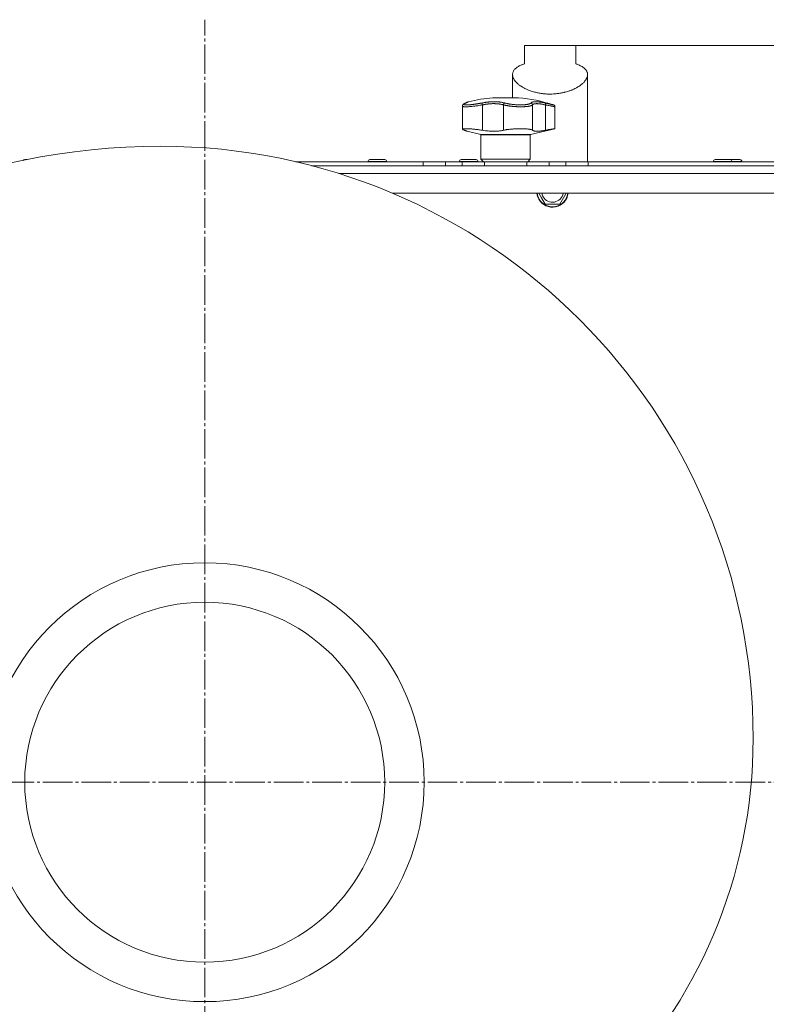
# Model space of a CAD drawing. Units: millimetres. Extents: x 0 to 21052, y -4 to 7425.
# Drawn here: x 12224 to 12602, y 1723 to 2222 of the extents above; entities that cross this region are included whole.
import ezdxf

# ---------------------------------------------------------------- set-up
doc = ezdxf.new("R2010")
doc.units = ezdxf.units.MM
doc.linetypes.add('K5LT_AXLED', pattern=[19.5, 15, -1.5, 1.5, -1.5])
doc.linetypes.add('K5LT_THIN', pattern=[0])
for name, color, linetype, true_color in [('DIM', 6, 'Continuous', 0xff00ff), ('OSI', 2, 'Continuous', 0xffff00), ('R', 1, 'Continuous', 0xff0000), ('WELDING', 7, 'Continuous', 0xffffff)]:
    doc.layers.add(name, color=color, linetype=linetype, true_color=true_color)

msp = doc.modelspace()

# ---------------------------------------------------------------- linework, layer by layer
at = {"layer": 'DIM', "color": 7, "linetype": 'K5LT_THIN', "lineweight": 18}
msp.add_line((12492.42, 2209.43), (13340.11, 2209.43), dxfattribs=at)
at = {"layer": 'OSI', "color": 30, "linetype": 'K5LT_AXLED', "lineweight": 18, "true_color": 0xff8000}
for p, q in [((12317.42, 1473.43), (12317.42, 2222.43)), ((12854.92, 1835.93), (11692.42, 1835.93))]:
    msp.add_line(p, q, dxfattribs=at)
at = {"layer": 'R', "color": 7, "linetype": 'K5LT_THIN', "lineweight": 18}
for p, q in [((12479.42, 2200.05), (12479.42, 2209.43)), ((12505.42, 2209.43), (12479.42, 2209.43)), ((12505.42, 2200.05), (12505.42, 2209.43)), ((12473.42, 2182.86), (12473.42, 2194.6)), ((12473.42, 2182.86), (12473.42, 2194.6)), ((12511.42, 2150.43), (12511.42, 2194.6)), ((12511.42, 2150.43), (12511.42, 2194.6)), ((12463.42, 2182.86), (12476.42, 2182.86)), ((12448.05, 2178.62), (12448.05, 2178.62)), ((12448.05, 2178.62), (12448.05, 2178.62)), ((12448.05, 2166.92), (12448.05, 2178.62)), ((12448.05, 2178.62), (12448.05, 2178.62)), ((12448.05, 2178.62), (12448.05, 2178.62)), ((12448.05, 2178.62), (12448.05, 2178.62)), ((12449.54, 2180.16), (12449.54, 2180.16)), ((12458.16, 2179.24), (12458.16, 2166.39)), ((12468.79, 2179.24), (12468.79, 2166.39)), ((12483.53, 2179.24), (12483.53, 2166.39)), ((12490.1, 2179.24), (12490.1, 2166.39)), ((12494.92, 2167.17), (12494.92, 2178.29)), ((12482.58, 2164.32), (12494.92, 2167.17)), ((12457.27, 2164.32), (12450.42, 2165.9)), ((12482.58, 2164.32), (12457.27, 2164.32)), ((12457.42, 2151.68), (12457.42, 2164.13)), ((12482.42, 2164.13), (12457.42, 2164.13)), ((12482.42, 2151.68), (12482.42, 2164.13)), ((12227.36, 2151.53), (12226.17, 2151.53)), ((12408.67, 2151.53), (12401.17, 2151.53)), ((12454.92, 2151.53), (12447.42, 2151.53)), ((12482.42, 2151.68), (12457.42, 2151.68)), ((12458.67, 2150.43), (12457.42, 2151.68)), ((12481.17, 2150.43), (12482.42, 2151.68)), ((12583.67, 2151.53), (12576.17, 2151.53)), ((12588.67, 2151.53), (12581.17, 2151.53)), ((12363.42, 2150.43), (12428.12, 2150.43)), ((12371.49, 2148.43), (12700.92, 2148.43)), ((12371.49, 2148.43), (12732.92, 2148.43)), ((12400.17, 2150.53), (12400.17, 2150.43)), ((12409.67, 2150.53), (12400.17, 2150.53)), ((12409.67, 2150.53), (12409.67, 2150.43)), ((12428.12, 2150.43), (12439.41, 2150.43)), ((12428.12, 2150.43), (12428.12, 2148.43)), ((12439.41, 2150.43), (12447.94, 2150.43)), ((12439.41, 2150.43), (12439.41, 2148.43)), ((12446.42, 2150.53), (12446.42, 2150.43)), ((12455.92, 2150.53), (12446.42, 2150.53)), ((12447.94, 2148.43), (12447.94, 2150.43)), ((12447.94, 2150.43), (12459.23, 2150.43)), ((12455.92, 2150.53), (12455.92, 2150.43)), ((12459.23, 2150.43), (12480.62, 2150.43)), ((12459.23, 2148.43), (12459.23, 2150.43)), ((12480.62, 2150.43), (12491.91, 2150.43)), ((12480.62, 2148.43), (12480.62, 2150.43)), ((12491.91, 2150.43), (12500.44, 2150.43)), ((12491.91, 2148.43), (12491.91, 2150.43)), ((12500.44, 2150.43), (12511.73, 2150.43)), ((12500.44, 2148.43), (12500.44, 2150.43)), ((12511.73, 2150.43), (12644.92, 2150.43)), ((12511.73, 2148.43), (12511.73, 2150.43)), ((12575.17, 2150.53), (12575.17, 2150.43)), ((12584.67, 2150.53), (12575.17, 2150.53)), ((12584.67, 2150.53), (12584.67, 2150.43)), ((12589.67, 2150.53), (12584.67, 2150.53)), ((12589.67, 2150.53), (12589.67, 2150.43)), ((12730.89, 2144.43), (12385.35, 2144.43)), ((12720.89, 2134.43), (12412.48, 2134.43)), ((12488.05, 2132.18), (12486.75, 2134.43)), ((12489.92, 2128.93), (12488.05, 2132.18)), ((12500.6, 2134.43), (12497.43, 2128.93)), ((12497.43, 2128.93), (12489.92, 2128.93))]:
    msp.add_line(p, q, dxfattribs=at)
for radius in [111.22, 91.22]:
    msp.add_circle((12317.42, 1835.93), radius, dxfattribs=at)
for centre, radius, start, end in [((12469.92, 2105.13), 78, 94.7802, 103.9019), ((12469.92, 2105.13), 78, 71.839, 85.2198), ((12449.83, 2179.46), 0.755, 102.5351, 113.0277), ((12457.22, 2164.13), 0.2, 0, 77), ((12482.62, 2164.13), 0.2, 103, 180), ((12295.22, 1813.73), 344.55, 90, 180), ((12295.22, 1813.73), 344.55, 90, 180), ((12295.22, 1858.13), 300.15, 0, 90), ((12295.22, 1858.13), 300.15, 0, 90), ((12226.17, 2150.53), 1, 90, 143.5156), ((12401.17, 2150.53), 1, 90, 180), ((12408.67, 2150.53), 1, 0, 90), ((12447.42, 2150.53), 1, 90, 180), ((12454.92, 2150.53), 1, 0, 90), ((12576.17, 2150.53), 1, 90, 180), ((12583.67, 2150.53), 1, 0, 90), ((12588.67, 2150.53), 1, 0, 90), ((12493.67, 2135.43), 8, 187.1808, 210), ((12493.67, 2135.43), 7.83, 187.3405, 210), ((12493.67, 2135.43), 8, 210, 352.8192), ((12493.67, 2135.43), 7.83, 210, 352.6595), ((12493.67, 2135.43), 5.51, 190.4613, 210), ((12493.67, 2135.43), 5.51, 210, 349.5387), ((12339.62, 1858.13), 255.75, 270, 0), ((12339.62, 1858.13), 255.75, 270, 0)]:
    msp.add_arc(centre, radius, start, end, dxfattribs=at)
at = {"layer": 'WELDING', "color": 7, "linetype": 'K5LT_THIN', "lineweight": 18}
for points, knots in [([(12473.42, 2194.6), (12473.42, 2194.72), (12473.44, 2195.08), (12473.56, 2195.66), (12473.81, 2196.27), (12474.15, 2196.84), (12474.59, 2197.38), (12475.08, 2197.83), (12475.78, 2198.38), (12476.57, 2198.87), (12477.72, 2199.42), (12478.62, 2199.78), (12479.26, 2199.99), (12479.42, 2200.05)], [0, 0, 0, 0, 0.694912, 2.121693, 3.546073, 4.661541, 5.93619, 7.329615, 8.082707, 10.296314, 11.501596, 13.37465, 14, 14, 14, 14]), ([(12505.42, 2200.05), (12505.92, 2199.89), (12506.74, 2199.59), (12507.8, 2199.11), (12508.7, 2198.61), (12509.45, 2198.1), (12509.96, 2197.66), (12510.36, 2197.25), (12510.72, 2196.81), (12511.04, 2196.27), (12511.27, 2195.71), (12511.4, 2195.16), (12511.42, 2194.79), (12511.42, 2194.6)], [0, 0, 0, 0, 1.873443, 3.284866, 4.7222, 6.32421, 7.512275, 8.128381, 9.356925, 10.57873, 11.779788, 12.898373, 14, 14, 14, 14]), ([(12492.42, 2184.73), (12491.76, 2184.73), (12490.59, 2184.76), (12489.26, 2184.88), (12487.94, 2185.04), (12486.48, 2185.28), (12484.88, 2185.64), (12483.47, 2186.04), (12482.23, 2186.46), (12481.04, 2186.93), (12480.03, 2187.39), (12479.2, 2187.81), (12478.54, 2188.19), (12477.98, 2188.53), (12477.53, 2188.82), (12477.06, 2189.15), (12476.54, 2189.55), (12475.98, 2190.02), (12475.49, 2190.49), (12475.1, 2190.91), (12474.79, 2191.27), (12474.52, 2191.62), (12474.26, 2192.01), (12474.02, 2192.42), (12473.77, 2192.92), (12473.59, 2193.44), (12473.46, 2194.02), (12473.42, 2194.4), (12473.42, 2194.6)], [0, 0, 0, 0, 2.160179, 3.76273, 4.294089, 6.417625, 8.54151, 9.605052, 11.206961, 12.816666, 13.891388, 14.970263, 16.054008, 16.597942, 17.325183, 18.052185, 18.779057, 19.865804, 20.944005, 21.656042, 22.363699, 23.067322, 23.762669, 24.626339, 25.487036, 26.686427, 27.708727, 29, 29, 29, 29]), ([(12511.42, 2194.6), (12511.42, 2194.46), (12511.41, 2194.15), (12511.32, 2193.68), (12511.17, 2193.18), (12510.96, 2192.67), (12510.73, 2192.24), (12510.49, 2191.86), (12510.26, 2191.53), (12509.98, 2191.18), (12509.62, 2190.76), (12509.16, 2190.29), (12508.58, 2189.77), (12507.96, 2189.27), (12507.36, 2188.85), (12506.81, 2188.49), (12506.32, 2188.2), (12505.74, 2187.87), (12504.93, 2187.44), (12504.12, 2187.07), (12503.39, 2186.76), (12502.56, 2186.44), (12501.44, 2186.06), (12500.33, 2185.74), (12499.17, 2185.46), (12497.84, 2185.18), (12496.05, 2184.92), (12494.24, 2184.76), (12493.03, 2184.73), (12492.42, 2184.73)], [0, 0, 0, 0, 0.941924, 1.954098, 2.976763, 4.014153, 5.071521, 5.605153, 6.325441, 7.049834, 7.778585, 8.876745, 9.973691, 11.061343, 12.137918, 12.84879, 13.557422, 14.263867, 15.316662, 16.875994, 17.390704, 18.072516, 19.935373, 21.446168, 21.948695, 23.962796, 25.975848, 27.984764, 30, 30, 30, 30]), ([(12449.54, 2180.16), (12449.41, 2180.11), (12449.3, 2180.05), (12449.09, 2179.95), (12449, 2179.91), (12448.85, 2179.82), (12448.78, 2179.77), (12448.66, 2179.69), (12448.6, 2179.65), (12448.5, 2179.56), (12448.46, 2179.52), (12448.38, 2179.44), (12448.34, 2179.4), (12448.27, 2179.31), (12448.24, 2179.27), (12448.19, 2179.18), (12448.17, 2179.13), (12448.13, 2179.04), (12448.11, 2179), (12448.09, 2178.91), (12448.07, 2178.86), (12448.06, 2178.77), (12448.05, 2178.73), (12448.05, 2178.66), (12448.05, 2178.64), (12448.05, 2178.62)], [0, 0, 0, 0, 5.569581, 5.569581, 10.400272, 10.400272, 14.458803, 14.458803, 17.862632, 17.862632, 20.694766, 20.694766, 23.087417, 23.087417, 25.123008, 25.123008, 26.890696, 26.890696, 28.485227, 28.485227, 29.96123, 29.96123, 31.350578, 31.350578, 32, 32, 32, 32]), ([(12458.16, 2179.24), (12457.73, 2179.16), (12456.93, 2179.03), (12455.79, 2178.85), (12454.76, 2178.71), (12453.79, 2178.59), (12452.85, 2178.48), (12451.96, 2178.4), (12451.15, 2178.34), (12450.42, 2178.3), (12449.77, 2178.29), (12449.22, 2178.3), (12448.76, 2178.33), (12448.42, 2178.38), (12448.19, 2178.45), (12448.07, 2178.53), (12448.05, 2178.59), (12448.05, 2178.62)], [0, 0, 0, 0, 1.556951, 2.911173, 4.10637, 5.32148, 6.559261, 7.766033, 8.967891, 10.157554, 11.347103, 12.531976, 13.720881, 14.901925, 16.019114, 17.153431, 18, 18, 18, 18]), ([(12449.67, 2180.2), (12449.57, 2180.16), (12449.44, 2180.1), (12449.29, 2180.03), (12449.2, 2179.98), (12449.13, 2179.93), (12449.05, 2179.89), (12448.97, 2179.83), (12448.9, 2179.77), (12448.83, 2179.71), (12448.79, 2179.64), (12448.78, 2179.59), (12448.78, 2179.54), (12448.8, 2179.5), (12448.83, 2179.46), (12448.87, 2179.43), (12448.92, 2179.4), (12448.98, 2179.38), (12449.06, 2179.35), (12449.15, 2179.33), (12449.25, 2179.31), (12449.36, 2179.29), (12449.49, 2179.27), (12449.62, 2179.26), (12449.75, 2179.25), (12449.88, 2179.25), (12450.03, 2179.24), (12450.19, 2179.24), (12450.37, 2179.24), (12450.55, 2179.24), (12450.74, 2179.25), (12450.93, 2179.26), (12451.12, 2179.27), (12451.3, 2179.28), (12451.48, 2179.29), (12451.67, 2179.3), (12451.89, 2179.32), (12452.13, 2179.34), (12452.38, 2179.36), (12452.64, 2179.39), (12452.89, 2179.42), (12453.14, 2179.45), (12453.41, 2179.48), (12453.7, 2179.51), (12454.05, 2179.56), (12454.41, 2179.61), (12454.8, 2179.67), (12455.2, 2179.73), (12455.62, 2179.8), (12456.01, 2179.86), (12456.38, 2179.93), (12456.74, 2179.99), (12457.1, 2180.06), (12457.47, 2180.13), (12457.71, 2180.18), (12457.83, 2180.2)], [0, 0, 0, 0, 2.174748, 3.04898, 3.778111, 4.610494, 5.525598, 6.443785, 7.7062, 9.115637, 10.620278, 11.852207, 12.928367, 14.178047, 15.242572, 16.212608, 17.064465, 18.048667, 19.080265, 20.074363, 21.083203, 22.103384, 23.165776, 24.108575, 25.021514, 25.783242, 26.716525, 27.650961, 28.63816, 29.595772, 30.558764, 31.475525, 32.297601, 33.104376, 33.895851, 34.629272, 35.509873, 36.478076, 37.496724, 38.460433, 39.42878, 40.339519, 41.170324, 42.282874, 43.432627, 44.782978, 45.977962, 47.387292, 48.759493, 50.088853, 51.276423, 52.410283, 53.59299, 54.789562, 56, 56, 56, 56]), ([(12451.18, 2180.84), (12451.18, 2180.84), (12451.18, 2180.84), (12451.18, 2180.84), (12451.17, 2180.84), (12451.17, 2180.84), (12451.16, 2180.84), (12451.15, 2180.83), (12451.14, 2180.83), (12451.11, 2180.82), (12451.09, 2180.81), (12451.06, 2180.8), (12451.04, 2180.79), (12451.04, 2180.79), (12451.04, 2180.79), (12451.04, 2180.79), (12451.04, 2180.79), (12451.04, 2180.79), (12451.04, 2180.79), (12451.04, 2180.79), (12451.04, 2180.79), (12451.04, 2180.79), (12451.04, 2180.79), (12451.04, 2180.79), (12451.04, 2180.79), (12451.04, 2180.79), (12451.04, 2180.79), (12451.04, 2180.79), (12451.04, 2180.79), (12451.04, 2180.79), (12451.04, 2180.79), (12451.04, 2180.79), (12451.04, 2180.79), (12451.04, 2180.79), (12451.04, 2180.79), (12451.03, 2180.79), (12451.03, 2180.79), (12451.03, 2180.79), (12451.03, 2180.79), (12451.03, 2180.79), (12451.03, 2180.79), (12451.03, 2180.79), (12451.02, 2180.79), (12451.02, 2180.79), (12451.01, 2180.78), (12451, 2180.78), (12450.98, 2180.77), (12450.95, 2180.76), (12450.92, 2180.75), (12450.87, 2180.72), (12450.84, 2180.71), (12450.79, 2180.69), (12450.76, 2180.68), (12450.64, 2180.62), (12450.52, 2180.58), (12450.25, 2180.46), (12450.1, 2180.4), (12449.81, 2180.27), (12449.68, 2180.22), (12449.54, 2180.16)], [0, 0, 0, 0, 0.022917, 0.022917, 0.124772, 0.124772, 0.249781, 0.249781, 0.499798, 0.499798, 0.999833, 0.999833, 1.360962, 1.360962, 1.469681, 1.469681, 1.5784, 1.5784, 1.687119, 1.687119, 1.795838, 1.795838, 1.904557, 1.904557, 2.013276, 2.013276, 2.121995, 2.121995, 2.230714, 2.230714, 2.339433, 2.339433, 2.448152, 2.448152, 2.556871, 2.556871, 3.452431, 3.452431, 4.347991, 4.347991, 5.064729, 5.064729, 6.498205, 6.498205, 8.188424, 8.188424, 12.745595, 12.745595, 17.302766, 17.302766, 21.858669, 21.858669, 25.280567, 25.280567, 36.280567, 36.280567, 47.280567, 47.280567, 55, 55, 55, 55]), ([(12449.54, 2180.16), (12449.72, 2180.24), (12449.88, 2180.31), (12450.19, 2180.43), (12450.32, 2180.49), (12450.56, 2180.59), (12450.66, 2180.63), (12450.77, 2180.68), (12450.8, 2180.69), (12450.89, 2180.73), (12450.94, 2180.75), (12450.98, 2180.77), (12450.98, 2180.77), (12451, 2180.78), (12451.02, 2180.78), (12451.03, 2180.79), (12451.04, 2180.79), (12451.04, 2180.79)], [0, 0, 0, 0, 8.861615, 8.861615, 17.72323, 17.72323, 26.584845, 26.584845, 29.945528, 29.945528, 37.978733, 37.978733, 38.975385, 38.975385, 42.987238, 42.987238, 47, 47, 47, 47]), ([(12451.18, 2180.84), (12451.18, 2180.84), (12451.18, 2180.84), (12451.16, 2180.83), (12451.12, 2180.82), (12451.07, 2180.79), (12451.01, 2180.77), (12450.92, 2180.73), (12450.8, 2180.68), (12450.64, 2180.61), (12450.45, 2180.53), (12450.2, 2180.43), (12449.93, 2180.31), (12449.75, 2180.24), (12449.67, 2180.2)], [0, 0, 0, 0, 0.936673, 1.970964, 3.085105, 4.036023, 5.096328, 5.944858, 7.631111, 8.780988, 10.26329, 12.1553, 13.769603, 15, 15, 15, 15]), ([(12457.83, 2180.2), (12458.06, 2180.24), (12458.44, 2180.32), (12458.94, 2180.4), (12459.28, 2180.46), (12459.57, 2180.5), (12459.88, 2180.55), (12460.27, 2180.6), (12460.66, 2180.64), (12461.04, 2180.68), (12461.38, 2180.72), (12461.73, 2180.75), (12462.06, 2180.77), (12462.36, 2180.79), (12462.83, 2180.82), (12463.36, 2180.83), (12463.97, 2180.84), (12464.45, 2180.84), (12464.91, 2180.83), (12465.3, 2180.82), (12465.64, 2180.8), (12465.94, 2180.78), (12466.24, 2180.76), (12466.51, 2180.74), (12466.78, 2180.71), (12467.08, 2180.67), (12467.46, 2180.62), (12467.97, 2180.55), (12468.54, 2180.44), (12469.07, 2180.32), (12469.37, 2180.24), (12469.5, 2180.2)], [0, 0, 0, 0, 1.718167, 2.959506, 3.752744, 4.320463, 5.165508, 6.13812, 7.240659, 8.120264, 8.982141, 9.84107, 10.68392, 11.453849, 12.133712, 14.272714, 15.520951, 16.887763, 18.096277, 19.194412, 20.005062, 20.870988, 21.730148, 22.457498, 23.182243, 24.033053, 25.143393, 26.584198, 28.798673, 30.65723, 32, 32, 32, 32]), ([(12458.16, 2179.24), (12458.14, 2179.3), (12458.12, 2179.43), (12458.07, 2179.6), (12458.03, 2179.75), (12457.99, 2179.88), (12457.95, 2180), (12457.9, 2180.09), (12457.86, 2180.16), (12457.84, 2180.19), (12457.83, 2180.2)], [0, 0, 0, 0, 1.621427, 3.086268, 4.387968, 5.727789, 7.01642, 8.445896, 9.76151, 11, 11, 11, 11]), ([(12468.79, 2179.24), (12468.64, 2179.28), (12468.36, 2179.36), (12467.95, 2179.46), (12467.6, 2179.54), (12467.29, 2179.6), (12466.99, 2179.65), (12466.66, 2179.7), (12466.3, 2179.74), (12465.94, 2179.78), (12465.58, 2179.81), (12465.22, 2179.83), (12464.84, 2179.85), (12464.44, 2179.87), (12464, 2179.87), (12463.5, 2179.87), (12462.95, 2179.86), (12462.42, 2179.83), (12461.95, 2179.8), (12461.53, 2179.76), (12461.12, 2179.72), (12460.72, 2179.67), (12460.33, 2179.62), (12459.97, 2179.57), (12459.65, 2179.52), (12459.38, 2179.48), (12459.13, 2179.43), (12458.88, 2179.38), (12458.63, 2179.33), (12458.39, 2179.28), (12458.23, 2179.26), (12458.16, 2179.24)], [0, 0, 0, 0, 1.749845, 3.275306, 4.531508, 5.51845, 6.490507, 7.639609, 8.82927, 9.944758, 11.046416, 12.102905, 13.236855, 14.417464, 15.654158, 17.117525, 18.732431, 20.273137, 21.531169, 22.639227, 23.766505, 24.913005, 25.940792, 26.977373, 27.895514, 28.598985, 29.272352, 29.957629, 30.693969, 31.346353, 32, 32, 32, 32]), ([(12469.5, 2180.2), (12469.45, 2180.19), (12469.36, 2180.15), (12469.23, 2180.07), (12469.12, 2179.96), (12469.02, 2179.84), (12468.93, 2179.7), (12468.86, 2179.55), (12468.81, 2179.39), (12468.79, 2179.29), (12468.79, 2179.24)], [0, 0, 0, 0, 1.621438, 3.086299, 4.388011, 5.72784, 7.016469, 8.44594, 9.761539, 11, 11, 11, 11]), ([(12483.53, 2179.24), (12483.49, 2179.18), (12483.37, 2179.08), (12483.15, 2178.96), (12482.94, 2178.88), (12482.75, 2178.81), (12482.57, 2178.76), (12482.38, 2178.71), (12482.18, 2178.66), (12481.97, 2178.62), (12481.75, 2178.57), (12481.5, 2178.53), (12481.22, 2178.49), (12480.92, 2178.46), (12480.59, 2178.42), (12480.25, 2178.39), (12479.91, 2178.36), (12479.57, 2178.34), (12479.23, 2178.33), (12478.9, 2178.31), (12478.55, 2178.3), (12478.18, 2178.29), (12477.79, 2178.29), (12477.36, 2178.29), (12476.93, 2178.3), (12476.48, 2178.31), (12476.02, 2178.32), (12475.58, 2178.34), (12475.16, 2178.36), (12474.78, 2178.39), (12474.4, 2178.41), (12474, 2178.44), (12473.59, 2178.48), (12473.16, 2178.52), (12472.7, 2178.57), (12472.25, 2178.62), (12471.84, 2178.68), (12471.47, 2178.73), (12471.12, 2178.78), (12470.79, 2178.83), (12470.46, 2178.89), (12470.14, 2178.95), (12469.84, 2179), (12469.57, 2179.06), (12469.31, 2179.11), (12469.08, 2179.17), (12468.91, 2179.21), (12468.82, 2179.23), (12468.79, 2179.24)], [0, 0, 0, 0, 2.463008, 4.409701, 5.7558, 6.841244, 7.86384, 8.838163, 9.801486, 10.706689, 11.638605, 12.597188, 13.66028, 14.76368, 15.887827, 17.023111, 18.072374, 19.142075, 20.089525, 21.045664, 22.028835, 22.997633, 24.145607, 25.234571, 26.377705, 27.546067, 28.68357, 29.903518, 30.908416, 31.887346, 32.838902, 33.814549, 34.899262, 35.972002, 37.211976, 38.46171, 39.5928, 40.620384, 41.539104, 42.487716, 43.464345, 44.456826, 45.429288, 46.290109, 47.12931, 48.027532, 48.651095, 49, 49, 49, 49]), ([(12469.5, 2180.2), (12469.63, 2180.16), (12469.89, 2180.09), (12470.28, 2180), (12470.64, 2179.92), (12470.97, 2179.85), (12471.3, 2179.79), (12471.67, 2179.72), (12472.1, 2179.65), (12472.61, 2179.58), (12473.19, 2179.5), (12473.78, 2179.43), (12474.35, 2179.38), (12474.89, 2179.34), (12475.4, 2179.3), (12475.92, 2179.28), (12476.46, 2179.25), (12477.04, 2179.24), (12477.62, 2179.24), (12478.15, 2179.25), (12478.59, 2179.26), (12478.96, 2179.28), (12479.26, 2179.3), (12479.52, 2179.32), (12479.75, 2179.34), (12479.96, 2179.36), (12480.16, 2179.38), (12480.36, 2179.41), (12480.57, 2179.44), (12480.8, 2179.47), (12481.04, 2179.52), (12481.25, 2179.56), (12481.44, 2179.6), (12481.6, 2179.64), (12481.8, 2179.7), (12481.99, 2179.76), (12482.15, 2179.83), (12482.27, 2179.88), (12482.37, 2179.93), (12482.45, 2179.98), (12482.54, 2180.04), (12482.61, 2180.09), (12482.67, 2180.15), (12482.69, 2180.19), (12482.71, 2180.2)], [0, 0, 0, 0, 1.514257, 2.857382, 4.005019, 4.976186, 5.983051, 7.049972, 8.213184, 9.69832, 11.302868, 12.946731, 14.409182, 15.796241, 17.13275, 18.41957, 19.852303, 21.405176, 23.031389, 24.521113, 25.822091, 26.874402, 27.788762, 28.594871, 29.331293, 29.998028, 30.692671, 31.389017, 32.074965, 33.013891, 33.952192, 34.995218, 35.736518, 36.509942, 37.240474, 38.829246, 39.614319, 40.42365, 41.167634, 41.917356, 42.68556, 43.593454, 44.384685, 45, 45, 45, 45]), ([(12482.71, 2180.2), (12482.75, 2180.25), (12482.83, 2180.33), (12482.94, 2180.43), (12483.04, 2180.48), (12483.12, 2180.53), (12483.21, 2180.57), (12483.32, 2180.61), (12483.44, 2180.65), (12483.57, 2180.69), (12483.72, 2180.72), (12483.89, 2180.76), (12484.1, 2180.79), (12484.33, 2180.81), (12484.6, 2180.83), (12484.88, 2180.84), (12485.17, 2180.84), (12485.48, 2180.84), (12485.82, 2180.82), (12486.17, 2180.8), (12486.53, 2180.77), (12486.89, 2180.73), (12487.24, 2180.68), (12487.63, 2180.63), (12488.1, 2180.56), (12488.68, 2180.46), (12489.3, 2180.33), (12489.72, 2180.24), (12489.92, 2180.2)], [0, 0, 0, 0, 1.817349, 3.056387, 3.728657, 4.348504, 5.109782, 5.915676, 6.67712, 7.426842, 8.250117, 9.264083, 10.211416, 11.373776, 12.510973, 13.7579, 14.782653, 15.975674, 17.163136, 18.347873, 19.505889, 20.608274, 21.70244, 22.676394, 24.020369, 25.749851, 27.48879, 29, 29, 29, 29]), ([(12482.71, 2180.2), (12482.77, 2180.19), (12482.9, 2180.15), (12483.06, 2180.07), (12483.2, 2179.96), (12483.31, 2179.84), (12483.41, 2179.7), (12483.48, 2179.55), (12483.52, 2179.39), (12483.53, 2179.29), (12483.53, 2179.24)], [0, 0, 0, 0, 1.621432, 3.086279, 4.387981, 5.727803, 7.016433, 8.445905, 9.761515, 11, 11, 11, 11]), ([(12490.1, 2179.24), (12489.83, 2179.3), (12489.34, 2179.41), (12488.71, 2179.54), (12488.2, 2179.63), (12487.79, 2179.7), (12487.45, 2179.74), (12487.14, 2179.78), (12486.86, 2179.81), (12486.59, 2179.84), (12486.34, 2179.85), (12485.98, 2179.87), (12485.62, 2179.87), (12485.26, 2179.86), (12485.01, 2179.84), (12484.79, 2179.82), (12484.59, 2179.78), (12484.41, 2179.75), (12484.25, 2179.7), (12484.1, 2179.65), (12483.98, 2179.6), (12483.89, 2179.55), (12483.81, 2179.5), (12483.73, 2179.45), (12483.66, 2179.38), (12483.6, 2179.32), (12483.56, 2179.28), (12483.54, 2179.25), (12483.53, 2179.24)], [0, 0, 0, 0, 2.265729, 4.194704, 5.651444, 6.991693, 8.106758, 9.068608, 10.067235, 11.016634, 11.980314, 12.882528, 15.128551, 16.454586, 17.678405, 18.792724, 19.838091, 20.917413, 22.010829, 23.029064, 23.998294, 24.859265, 25.507366, 26.114469, 27.38353, 28.012427, 28.55125, 29, 29, 29, 29]), ([(12489.92, 2180.2), (12489.94, 2180.19), (12489.99, 2180.15), (12490.05, 2180.07), (12490.09, 2179.96), (12490.12, 2179.84), (12490.14, 2179.7), (12490.14, 2179.55), (12490.13, 2179.39), (12490.11, 2179.29), (12490.1, 2179.24)], [0, 0, 0, 0, 1.621438, 3.086299, 4.388011, 5.72784, 7.016469, 8.44594, 9.761539, 11, 11, 11, 11]), ([(12489.92, 2180.2), (12490.05, 2180.17), (12490.27, 2180.12), (12490.56, 2180.06), (12490.77, 2180.01), (12490.94, 2179.98), (12491.11, 2179.94), (12491.3, 2179.89), (12491.5, 2179.85), (12491.7, 2179.81), (12491.91, 2179.76), (12492.12, 2179.71), (12492.33, 2179.67), (12492.53, 2179.62), (12492.73, 2179.58), (12492.91, 2179.54), (12493.08, 2179.5), (12493.23, 2179.47), (12493.37, 2179.44), (12493.49, 2179.41), (12493.62, 2179.38), (12493.72, 2179.36), (12493.82, 2179.34), (12493.9, 2179.32), (12493.99, 2179.3), (12494.06, 2179.28), (12494.12, 2179.27), (12494.17, 2179.26), (12494.21, 2179.25), (12494.23, 2179.24), (12494.24, 2179.24), (12494.24, 2179.24)], [0, 0, 0, 0, 1.639057, 2.878562, 3.732775, 4.416308, 5.223465, 6.116926, 7.115532, 8.071147, 9.197461, 10.30795, 11.441383, 12.602893, 13.796944, 15.018191, 16.203142, 17.303308, 18.306033, 19.390243, 20.476945, 21.618937, 22.505022, 23.508333, 24.732251, 25.960047, 27.110707, 28.237202, 29.337481, 30.633742, 32, 32, 32, 32]), ([(12494.92, 2178.29), (12494.92, 2178.29), (12494.9, 2178.3), (12494.78, 2178.32), (12494.57, 2178.36), (12494.24, 2178.43), (12493.8, 2178.51), (12493.26, 2178.62), (12492.62, 2178.75), (12491.89, 2178.89), (12491.17, 2179.03), (12490.55, 2179.15), (12490.22, 2179.22), (12490.1, 2179.24)], [0, 0, 0, 0, 1.183647, 2.349311, 3.659377, 5.075873, 6.501866, 7.949799, 9.407529, 10.846439, 12.365537, 13.406883, 14, 14, 14, 14]), ([(12448.05, 2166.92), (12448.05, 2166.94), (12448.07, 2166.98), (12448.13, 2167.02), (12448.25, 2167.07), (12448.43, 2167.11), (12448.71, 2167.14), (12449.06, 2167.16), (12449.47, 2167.17), (12449.94, 2167.17), (12450.54, 2167.16), (12451.21, 2167.13), (12451.97, 2167.09), (12452.75, 2167.03), (12453.53, 2166.96), (12454.3, 2166.89), (12455.09, 2166.81), (12455.89, 2166.71), (12456.92, 2166.58), (12457.67, 2166.47), (12458.16, 2166.39)], [0, 0, 0, 0, 0.958896, 1.800133, 2.504403, 3.644548, 4.796159, 5.981587, 6.932933, 8.19081, 9.32017, 10.704654, 11.932813, 13.271028, 14.459733, 15.498924, 16.66224, 17.847041, 18.903686, 21, 21, 21, 21]), ([(12448.05, 2166.92), (12448.05, 2166.89), (12448.07, 2166.84), (12448.18, 2166.75), (12448.35, 2166.66), (12448.63, 2166.54), (12448.89, 2166.44), (12449.04, 2166.39)], [0, 0, 0, 0, 1.696716, 2.835925, 4.396581, 6.118273, 8, 8, 8, 8]), ([(12449.04, 2166.39), (12448.89, 2166.44), (12448.67, 2166.52), (12448.44, 2166.62), (12448.29, 2166.69), (12448.15, 2166.77), (12448.07, 2166.85), (12448.05, 2166.9), (12448.05, 2166.92)], [0, 0, 0, 0, 2.084696, 3.410333, 4.497215, 5.86092, 7.709365, 9, 9, 9, 9]), ([(12449.04, 2166.39), (12449.25, 2166.32), (12449.57, 2166.21), (12449.93, 2166.08), (12450.17, 2166), (12450.34, 2165.93), (12450.42, 2165.9), (12450.43, 2165.9), (12450.36, 2165.93), (12450.2, 2165.99), (12449.91, 2166.09), (12449.54, 2166.22), (12449.21, 2166.33), (12449.04, 2166.39)], [0, 0, 0, 0, 1.609074, 2.803496, 3.983687, 5.148427, 6.302426, 7.444163, 8.548508, 9.949345, 11.233976, 12.676595, 14, 14, 14, 14]), ([(12458.16, 2166.39), (12458.68, 2166.31), (12459.53, 2166.19), (12460.68, 2166.06), (12461.6, 2165.98), (12462.39, 2165.94), (12463.32, 2165.9), (12464.21, 2165.9), (12465.14, 2165.93), (12465.95, 2165.97), (12466.58, 2166.03), (12467.35, 2166.13), (12468.03, 2166.23), (12468.58, 2166.34), (12468.79, 2166.39)], [0, 0, 0, 0, 2.09799, 3.2962, 4.476584, 5.624239, 6.36604, 8.158236, 9.209683, 10.253426, 11.661181, 12.016043, 13.842491, 15, 15, 15, 15]), ([(12468.79, 2166.39), (12469.1, 2166.46), (12469.54, 2166.55), (12470.2, 2166.66), (12470.74, 2166.74), (12471.24, 2166.8), (12471.79, 2166.86), (12472.22, 2166.91), (12472.65, 2166.95), (12472.9, 2166.97), (12473.29, 2167), (12473.8, 2167.04), (12474.57, 2167.09), (12475.15, 2167.12), (12475.81, 2167.14), (12476.18, 2167.15), (12476.68, 2167.16), (12477.02, 2167.17), (12477.47, 2167.17), (12477.91, 2167.17), (12478.43, 2167.17), (12478.95, 2167.16), (12479.41, 2167.14), (12479.96, 2167.12), (12480.56, 2167.08), (12481.13, 2167.03), (12481.61, 2166.97), (12482, 2166.92), (12482.45, 2166.83), (12482.8, 2166.75), (12483.12, 2166.64), (12483.36, 2166.53), (12483.49, 2166.44), (12483.53, 2166.39)], [0, 0, 0, 0, 2.391264, 3.15396, 4.285297, 5.760741, 6.120688, 7.510445, 8.172305, 8.494177, 8.912637, 10.322247, 11.175096, 12.979895, 13.436355, 14.683307, 14.943807, 16.08487, 16.514494, 17.440092, 18.521162, 19.44919, 20.509365, 21.273023, 22.878015, 24.553397, 25.406043, 26.6645, 27.867673, 29.739596, 30.723183, 32.308516, 34, 34, 34, 34]), ([(12483.53, 2166.39), (12483.58, 2166.34), (12483.7, 2166.25), (12483.92, 2166.14), (12484.15, 2166.06), (12484.42, 2166), (12484.76, 2165.95), (12485.24, 2165.91), (12485.82, 2165.9), (12486.47, 2165.92), (12487.1, 2165.97), (12487.65, 2166.03), (12488.3, 2166.11), (12489.08, 2166.22), (12489.75, 2166.33), (12490.1, 2166.39)], [0, 0, 0, 0, 1.360879, 2.667691, 3.515947, 4.357322, 5.595588, 6.790444, 8.325871, 9.823663, 10.936989, 12.062094, 12.817114, 14.36593, 16, 16, 16, 16]), ([(12490.1, 2166.39), (12490.37, 2166.44), (12490.89, 2166.53), (12491.55, 2166.64), (12492.09, 2166.73), (12492.49, 2166.79), (12492.9, 2166.86), (12493.3, 2166.92), (12493.67, 2166.98), (12493.98, 2167.03), (12494.17, 2167.06), (12494.39, 2167.09), (12494.6, 2167.12), (12494.8, 2167.15), (12494.9, 2167.17), (12494.92, 2167.17), (12494.92, 2167.17)], [0, 0, 0, 0, 1.612356, 3.15271, 4.283609, 5.393469, 6.118271, 7.507435, 8.805554, 9.727052, 10.891644, 11.170811, 12.739718, 14.276085, 15.783904, 17, 17, 17, 17])]:
    msp.add_open_spline(points, degree=3, knots=knots, dxfattribs=at)
for points, weights in [([(12451.18, 2180.84), (12451.11, 2180.82), (12451.04, 2180.79)], [0.999998024419, 0.973716810678, 0.953935931993]), ([(12494.24, 2179.24), (12494.92, 2179.02), (12494.92, 2178.29)], [0.999999944594, 0.809842228648, 0.999999710439])]:
    msp.add_rational_spline(points, weights, degree=2, dxfattribs=at)

doc.saveas('drawing.dxf')
